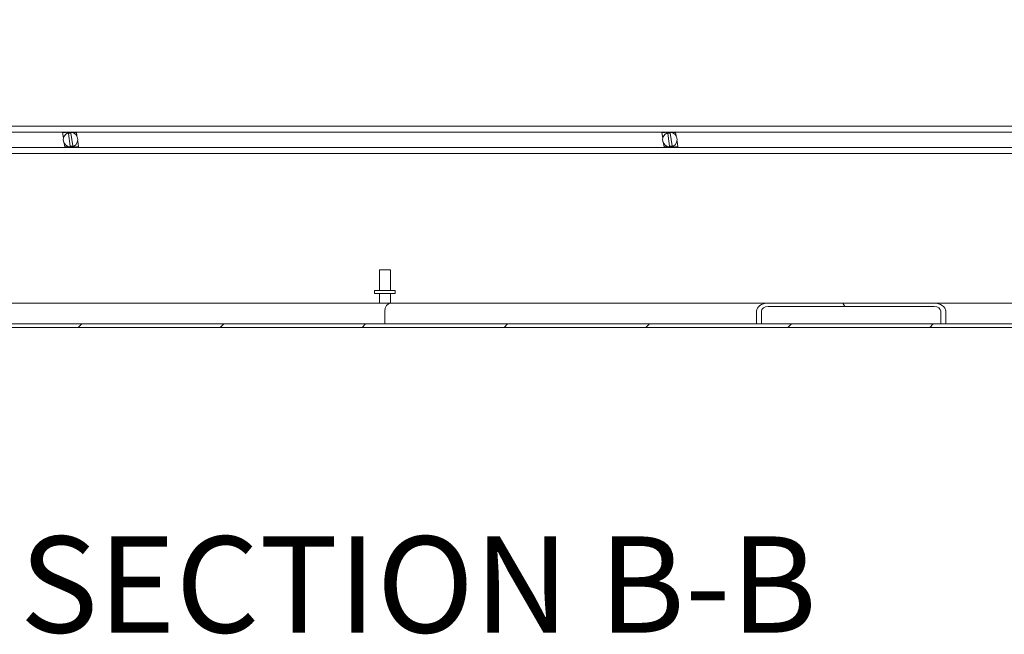
# Model space of a CAD drawing. Units: inches. Extents: x 10 to 394, y 7 to 245.
# Drawn here: x 256 to 285, y 45 to 63 of the extents above; entities that cross this region are included whole.
import ezdxf

# ---------------------------------------------------------------- set-up
doc = ezdxf.new("R2010")
doc.units = ezdxf.units.IN
doc.header["$LTSCALE"] = 24
doc.header["$MEASUREMENT"] = 0
for name, color, linetype, lineweight in [('Hatch (ANSI)', 7, 'Continuous', 5), ('Symbol (ANSI)', 7, 'Continuous', 5), ('Visible (ANSI)', 7, 'Continuous', 5)]:
    doc.layers.add(name, color=color, linetype=linetype, lineweight=lineweight)
doc.styles.add('Text Style168', font='tahoma.ttf')

msp = doc.modelspace()

# ---------------------------------------------------------------- hatches: boundary and pattern name
at = {"layer": 'Hatch (ANSI)'}
h = msp.add_hatch(dxfattribs=at)
h.set_pattern_fill('ANSI31', color=256, scale=24, style=0)
edge = h.paths.add_edge_path()
edge.add_ellipse((229.6432, 65.5607), major_axis=(-0.354, 0), ratio=1, start_angle=270, end_angle=360)
edge.add_line((229.2892, 65.5607), (229.2892, 54.1437))
edge.add_ellipse((229.6432, 54.1437), major_axis=(0, -0.354), ratio=1, start_angle=270, end_angle=360)
edge.add_line((229.6432, 53.7897), (302.6852, 53.7897))
edge.add_ellipse((302.6852, 54.1437), major_axis=(0.354, 0), ratio=1, start_angle=270, end_angle=360)
edge.add_line((303.0392, 54.1437), (303.0392, 65.5607))
edge.add_ellipse((302.6852, 65.5607), major_axis=(0, 0.354), ratio=1, start_angle=270, end_angle=360)
edge.add_line((302.6852, 65.9147), (302.4532, 65.9147))
edge.add_line((302.4532, 65.9147), (301.8732, 65.9147))
edge.add_line((301.8732, 65.9147), (301.5338, 65.9147))
edge.add_ellipse((301.5338, 66.0553), major_axis=(-0.1406, 0), ratio=1, start_angle=0, end_angle=90, ccw=False)
edge.add_line((301.3932, 66.0553), (301.3932, 66.566))
edge.add_ellipse((301.5338, 66.566), major_axis=(0, 0.1406), ratio=1, start_angle=28.98923, end_angle=90, ccw=False)
edge.add_ellipse((301.5338, 66.566), major_axis=(0.123, 0.0682), ratio=1, start_angle=61.01077, end_angle=90, ccw=False)
edge.add_line((301.5338, 66.7067), (301.9142, 66.7067))
edge.add_line((301.9142, 66.7067), (301.9142, 66.8107))
edge.add_line((301.9142, 66.8107), (301.5338, 66.8107))
edge.add_ellipse((301.5338, 66.566), major_axis=(-0.2446, 0), ratio=1, start_angle=270, end_angle=310.38731)
edge.add_ellipse((301.5338, 66.566), major_axis=(-0.1863, -0.1585), ratio=1, start_angle=270, end_angle=319.61269)
edge.add_line((301.2892, 66.566), (301.2892, 66.0553))
edge.add_ellipse((301.5338, 66.0553), major_axis=(0, -0.2446), ratio=1, start_angle=270, end_angle=360)
edge.add_line((301.5338, 65.8107), (302.6852, 65.8107))
edge.add_ellipse((302.6852, 65.5607), major_axis=(0.25, 0), ratio=1, start_angle=0, end_angle=90, ccw=False)
edge.add_line((302.9352, 65.5607), (302.9352, 54.1437))
edge.add_ellipse((302.6852, 54.1437), major_axis=(0.25, 0), ratio=1, start_angle=270, end_angle=360, ccw=False)
edge.add_line((302.6852, 53.8937), (283.3676, 53.8937))
edge.add_line((283.3676, 53.8937), (283.2205, 53.8937))
edge.add_line((283.2205, 53.8937), (277.8578, 53.8937))
edge.add_line((277.8578, 53.8937), (277.7108, 53.8937))
edge.add_line((277.7108, 53.8937), (255.4926, 53.8937))
edge.add_line((255.4926, 53.8937), (255.3455, 53.8937))
edge.add_line((255.3455, 53.8937), (249.9828, 53.8937))
edge.add_line((249.9828, 53.8937), (249.8358, 53.8937))
edge.add_line((249.8358, 53.8937), (229.6432, 53.8937))
edge.add_ellipse((229.6432, 54.1437), major_axis=(-0.25, 0), ratio=1, start_angle=0, end_angle=90, ccw=False)
edge.add_line((229.3932, 54.1437), (229.3932, 65.5607))
edge.add_ellipse((229.6432, 65.5607), major_axis=(0, 0.25), ratio=1, start_angle=0, end_angle=90, ccw=False)
edge.add_line((229.6432, 65.8107), (230.7946, 65.8107))
edge.add_ellipse((230.7946, 66.0553), major_axis=(0.2446, 0), ratio=1, start_angle=270, end_angle=360)
edge.add_line((231.0392, 66.0553), (231.0392, 66.566))
edge.add_ellipse((230.7946, 66.566), major_axis=(0.2446, 0), ratio=1, start_angle=0, end_angle=49.61269)
edge.add_ellipse((230.7946, 66.566), major_axis=(-0.1863, 0.1585), ratio=1, start_angle=270, end_angle=310.38731)
edge.add_line((230.7946, 66.8107), (230.4142, 66.8107))
edge.add_line((230.4142, 66.8107), (230.4142, 66.7067))
edge.add_line((230.4142, 66.7067), (230.7946, 66.7067))
edge.add_ellipse((230.7946, 66.566), major_axis=(0.1406, 0), ratio=1, start_angle=61.01077, end_angle=90, ccw=False)
edge.add_ellipse((230.7946, 66.566), major_axis=(0.123, -0.0682), ratio=1, start_angle=28.98923, end_angle=90, ccw=False)
edge.add_line((230.9352, 66.566), (230.9352, 66.0553))
edge.add_ellipse((230.7946, 66.0553), major_axis=(0, -0.1406), ratio=1, start_angle=0, end_angle=90, ccw=False)
edge.add_line((230.7946, 65.9147), (230.4552, 65.9147))
edge.add_line((230.4552, 65.9147), (229.8752, 65.9147))
edge.add_line((229.8752, 65.9147), (229.6432, 65.9147))
h = msp.add_hatch(dxfattribs=at)
h.set_pattern_fill('ANSI31', color=256, scale=24, angle=75, style=0)
edge = h.paths.add_edge_path()
edge.add_line((283.2205, 54.274), (283.2205, 53.8937))
edge.add_line((283.2205, 53.8937), (283.3676, 53.8937))
edge.add_line((283.3676, 53.8937), (283.3676, 54.274))
edge.add_ellipse((283.0217, 54.274), major_axis=(0.346, 0), ratio=0.7071068, start_angle=0, end_angle=90)
edge.add_line((283.0217, 54.5187), (278.0567, 54.5187))
edge.add_ellipse((278.0567, 54.274), major_axis=(-0.346, 0), ratio=0.7071068, start_angle=270, end_angle=360)
edge.add_line((277.7108, 54.274), (277.7108, 53.8937))
edge.add_line((277.7108, 53.8937), (277.8578, 53.8937))
edge.add_line((277.8578, 53.8937), (277.8578, 54.274))
edge.add_ellipse((278.0567, 54.274), major_axis=(-0.1989, 0), ratio=0.7071068, start_angle=270, end_angle=360, ccw=False)
edge.add_line((278.0567, 54.4147), (283.0217, 54.4147))
edge.add_ellipse((283.0217, 54.274), major_axis=(0.1989, 0), ratio=0.7071068, start_angle=0, end_angle=90, ccw=False)

# ---------------------------------------------------------------- linework, layer by layer
at = {"layer": 'Visible (ANSI)'}
for p, q in [((231.5392, 59.8107), (300.7892, 59.8107)), ((231.5392, 59.6308), (300.7892, 59.6308)), ((256.9673, 59.6232), (256.9661, 59.6308)), ((257.0558, 59.6232), (256.9673, 59.6232)), ((256.9928, 59.4571), (256.9673, 59.6232)), ((257.0547, 59.6308), (257.0558, 59.6232)), ((257.0874, 59.6232), (257.0863, 59.6308)), ((257.157, 59.6232), (257.0874, 59.6232)), ((257.1397, 59.5915), (257.1978, 59.2139)), ((257.1558, 59.6308), (257.157, 59.6232)), ((257.1882, 59.6262), (257.1874, 59.6308)), ((257.272, 59.2253), (257.2139, 59.6029)), ((257.2582, 59.6232), (257.2461, 59.6232)), ((257.257, 59.6308), (257.2582, 59.6232)), ((257.2898, 59.6232), (257.2886, 59.6308)), ((257.3783, 59.6232), (257.2898, 59.6232)), ((257.3772, 59.6308), (257.3783, 59.6232)), ((257.3783, 59.6232), (257.3944, 59.5189)), ((274.884, 59.6232), (274.8828, 59.6308)), ((274.9725, 59.6232), (274.884, 59.6232)), ((274.9095, 59.4571), (274.884, 59.6232)), ((274.9713, 59.6308), (274.9725, 59.6232)), ((275.0041, 59.6232), (275.0029, 59.6308)), ((275.0737, 59.6232), (275.0041, 59.6232)), ((275.0564, 59.5915), (275.1145, 59.2139)), ((275.0725, 59.6308), (275.0737, 59.6232)), ((275.1048, 59.6262), (275.1041, 59.6308)), ((275.1886, 59.2253), (275.1305, 59.6029)), ((275.1748, 59.6232), (275.1628, 59.6232)), ((275.1737, 59.6308), (275.1748, 59.6232)), ((275.2065, 59.6232), (275.2053, 59.6308)), ((275.295, 59.6232), (275.2065, 59.6232)), ((275.2938, 59.6308), (275.295, 59.6232)), ((275.295, 59.6232), (275.311, 59.5189)), ((231.5392, 59.178), (300.7892, 59.178)), ((257.0334, 59.1937), (257.0173, 59.2979)), ((257.0334, 59.1937), (257.1219, 59.1937)), ((257.0358, 59.178), (257.0334, 59.1937)), ((257.1219, 59.1937), (257.1243, 59.178)), ((257.1535, 59.1937), (257.1656, 59.1937)), ((257.1559, 59.178), (257.1535, 59.1937)), ((257.2235, 59.1906), (257.2255, 59.178)), ((257.2547, 59.1937), (257.3243, 59.1937)), ((257.2571, 59.178), (257.2547, 59.1937)), ((257.3243, 59.1937), (257.3267, 59.178)), ((257.3559, 59.1937), (257.4444, 59.1937)), ((257.3583, 59.178), (257.3559, 59.1937)), ((257.4189, 59.3597), (257.4444, 59.1937)), ((257.4444, 59.1937), (257.4468, 59.178)), ((274.95, 59.1937), (274.934, 59.2979)), ((274.95, 59.1937), (275.0386, 59.1937)), ((274.9524, 59.178), (274.95, 59.1937)), ((275.0386, 59.1937), (275.041, 59.178)), ((275.0702, 59.1937), (275.0822, 59.1937)), ((275.0726, 59.178), (275.0702, 59.1937)), ((275.1402, 59.1906), (275.1422, 59.178)), ((275.1714, 59.1937), (275.2409, 59.1937)), ((275.1738, 59.178), (275.1714, 59.1937)), ((275.2409, 59.1937), (275.2433, 59.178)), ((275.2725, 59.1937), (275.3611, 59.1937)), ((275.2749, 59.178), (275.2725, 59.1937)), ((275.3355, 59.3597), (275.3611, 59.1937)), ((275.3611, 59.1937), (275.3635, 59.178)), ((231.5392, 58.9982), (300.7892, 58.9982)), ((266.4367, 55.5187), (266.7667, 55.5187)), ((266.4367, 54.8937), (266.4367, 55.5187)), ((266.7667, 54.8937), (266.7667, 55.5187)), ((266.9142, 54.8937), (266.2892, 54.8937)), ((266.2892, 54.8937), (266.2892, 54.8087)), ((266.9142, 54.8087), (266.2892, 54.8087)), ((266.4367, 54.8087), (266.4367, 54.5187)), ((266.7667, 54.8087), (266.7667, 54.5187)), ((266.9142, 54.8937), (266.9142, 54.8087)), ((255.1467, 54.5187), (266.7747, 54.5187)), ((266.7747, 54.5187), (278.0567, 54.5187)), ((283.0217, 54.5187), (278.0567, 54.5187)), ((283.0217, 54.5187), (290.8239, 54.5187)), ((266.6017, 53.8937), (266.6017, 54.274)), ((277.7108, 54.274), (277.7108, 53.8937)), ((277.8578, 53.8937), (277.8578, 54.274)), ((278.0567, 54.4147), (283.0217, 54.4147)), ((283.2205, 54.274), (283.2205, 53.8937)), ((283.3676, 53.8937), (283.3676, 54.274)), ((302.6852, 53.8937), (229.6432, 53.8937)), ((277.7108, 53.8937), (277.8578, 53.8937)), ((283.2205, 53.8937), (283.3676, 53.8937)), ((229.6432, 53.7897), (302.6852, 53.7897))]:
    msp.add_line(p, q, dxfattribs=at)
for centre in [(257.2059, 59.4084), (275.1225, 59.4084)]:
    msp.add_circle(centre, 0.2185, dxfattribs=at)
for centre, start, end in [((257.2059, 59.4084), 87.64065, 109.85167), ((275.1225, 59.4084), 87.64065, 109.85167), ((257.2059, 59.4084), 267.64065, 289.85167), ((275.1225, 59.4084), 267.64065, 289.85167)]:
    msp.add_arc(centre, 0.1947, start, end, dxfattribs=at)
for centre, major_axis, start_param, end_param in [((266.7747, 54.274), (0, 0.2446), 0, 1.5707963), ((278.0567, 54.274), (-0.346, 0), 4.712389, 6.2831853), ((283.0217, 54.274), (0.346, 0), 0, 1.5707963), ((278.0567, 54.274), (-0.1989, 0), 4.712389, 6.2831853), ((283.0217, 54.274), (0.1989, 0), 0, 1.5707963)]:
    msp.add_ellipse(centre, major_axis=major_axis, ratio=0.7071068, start_param=start_param, end_param=end_param, dxfattribs=at)

# ---------------------------------------------------------------- texts
at = {"layer": 'Symbol (ANSI)', "insert": (255.6878, 43.7604), "char_height": 2.88, "attachment_point": 7, "style": 'Text Style168'}
msp.add_mtext('SECTION B-B', dxfattribs=at)

doc.saveas('drawing.dxf')
